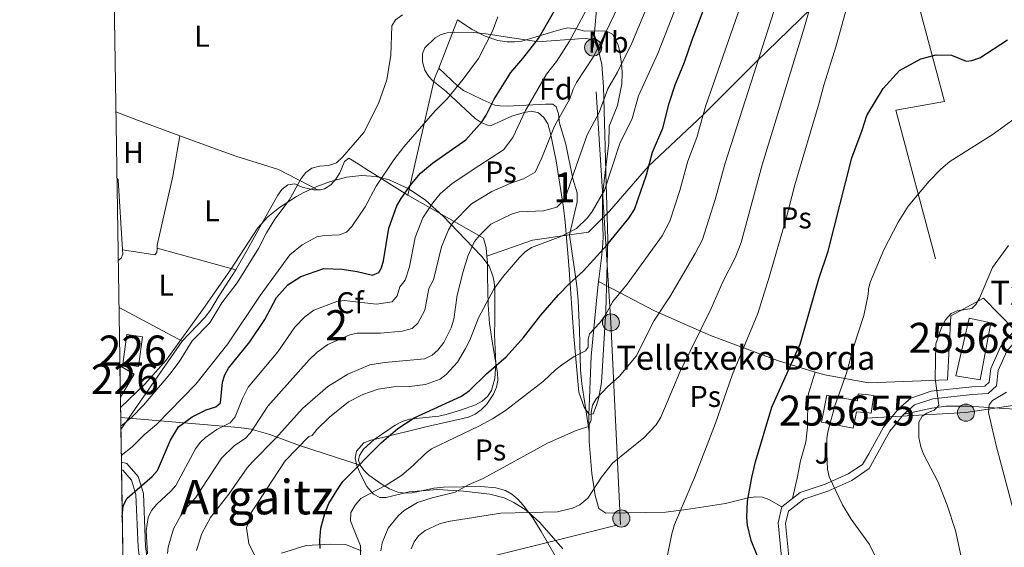
# Model space of a CAD drawing. Extents: x 606577 to 613415, y 789627 to 794364.
# Drawn here: x 606577 to 606906, y 792066 to 792242 of the extents above; entities that cross this region are included whole.
import ezdxf
from ezdxf.enums import TextEntityAlignment as Align

# ---------------------------------------------------------------- set-up
doc = ezdxf.new("R2010")
doc.units = 0
doc.header["$MEASUREMENT"] = 0
for name, pattern in [('DGN Style 2', [85.52197, 51.313182, -34.208788]), ('DGN Style 3', [119.730758, 85.52197, -34.208788]), ('DGN Style 7', [171.04394, 76.969773, -34.208788, 25.656591, -34.208788])]:
    doc.linetypes.add(name, pattern=pattern)
for name, color, linetype in [('Nivel 15', 7, 'Continuous'), ('Nivel 20', 7, 'Continuous'), ('Nivel 21', 7, 'Continuous'), ('Nivel 26', 7, 'Continuous'), ('Nivel 32', 7, 'Continuous'), ('Nivel 35', 7, 'Continuous'), ('Nivel 36', 7, 'Continuous'), ('Nivel 37', 7, 'Continuous'), ('Nivel 4', 7, 'Continuous'), ('Nivel 44', 7, 'Continuous'), ('Nivel 45', 7, 'Continuous'), ('Nivel 48', 7, 'Continuous'), ('Nivel 49', 7, 'Continuous'), ('Nivel 5', 7, 'Continuous'), ('Nivel 52', 7, 'Continuous'), ('Nivel 57', 7, 'Continuous'), ('Nivel 61', 7, 'Continuous')]:
    doc.layers.add(name, color=color, linetype=linetype)
doc.styles.add('Style-arial', font='arial.shx', dxfattribs={"bigfont": 'arialbig.shx'})
doc.styles.add('Style-arialn', font='arialn.shx', dxfattribs={"bigfont": 'arialnbig.shx'})
doc.styles.add('Style-times', font='times.shx', dxfattribs={"bigfont": 'timesbig.shx'})

# ---------------------------------------------------------------- blocks, each defined once
blk = doc.blocks.new('5PELE')
at = {"layer": 'Nivel 32', "linetype": 'Continuous', "lineweight": 0}
h = blk.add_hatch(color=9, dxfattribs=at)
edge = h.paths.add_edge_path()
edge.add_arc((-0.0001999898813664913, 1.001171767711639e-08), 2.85, 0, 360)
at = {"layer": 'Nivel 32', "color": 8, "linetype": 'Continuous', "lineweight": 0}
blk.add_circle((-0.0001999898813664913, 1.001171767711639e-08, 9.206857902910315e-05), 2.85, dxfattribs=at)

msp = doc.modelspace()

# ---------------------------------------------------------------- linework, layer by layer
at = {"layer": 'Nivel 15', "color": 1, "linetype": 'Continuous', "lineweight": 0, "extrusion": (-0.03334586014494191, 0.02423295516716801, 0.9991500475379362), "elevation": -990.780790527886, "flags": 128}
msp.add_lwpolyline([(-997413.2541052473, 25021.4971472394), (-997404.4802508354, 25026.20347008819), (-997407.0012788484, 25030.90979293699), (-997415.7751332605, 25026.20347008819), (-997413.2541052473, 25021.4971472394)], dxfattribs=at)
at = {"layer": 'Nivel 15', "color": 1, "linetype": 'Continuous', "lineweight": 0, "extrusion": (0.007669750342377302, 0.01279286890505517, 0.999888752529432), "elevation": 14827.40138275106, "flags": 128}
msp.add_lwpolyline([(606592.8631802329, 791991.1032896515), (606597.4480655422, 791998.7509154729), (606593.1631915972, 792001.3201257167), (606592.7151050617, 792000.5730645035)], dxfattribs=at)
at = {"layer": 'Nivel 15', "color": 33, "linetype": 'Continuous', "lineweight": 0}
for points in [[(606889.6440000001, 792123.051, 117.526), (606894.1540000001, 792142.3019999999, 117.72), (606901.3470000001, 792140.8049999999, 117.914), (606897.807, 792121.7550000001, 117.72), (606889.6440000001, 792123.051, 117.526)], [(606860.6000000001, 792110.7069999999, 108.743), (606856.5120000001, 792111.108, 109.062), (606855.4510000001, 792105.642, 111.004), (606844.9140000001, 792107.689, 111.004), (606846.663, 792116.6910000001, 111.393), (606856.882, 792114.7050000001, 108.829), (606857.1170000001, 792117.092, 108.674), (606860.5630000001, 792116.753, 108.404), (606862.311, 792116.5719999999, 108.598), (606861.402, 792110.618, 108.598), (606860.6000000001, 792110.7069999999, 108.743)]]:
    msp.add_polyline3d(points, dxfattribs=at)
at = {"layer": 'Nivel 20', "color": 7, "linetype": 'DGN Style 2', "lineweight": 0, "extrusion": (0.02379288891960411, 0.06164729868622826, 0.9978143660027903), "elevation": 63317.68476706258, "flags": 128}
msp.add_lwpolyline([(-280770.2619706414, -955450.7657460445), (-280770.2619706414, -955468.0782441888)], dxfattribs=at)
at = {"layer": 'Nivel 20', "color": 7, "linetype": 'DGN Style 2', "lineweight": 0, "extrusion": (-0.5345637527081123, 0.2635670742518254, 0.8029782012364677), "elevation": -115489.3658673776, "flags": 128}
msp.add_lwpolyline([(-978812.4931904627, 155679.2620002499), (-978851.2310696612, 155667.854442834), (-978854.9900546717, 155667.4333078273)], dxfattribs=at)
at = {"layer": 'Nivel 20', "color": 7, "linetype": 'DGN Style 2', "lineweight": 0, "extrusion": (-0.3977335200929238, 0.2263675159292083, 0.8891376691640791), "elevation": -61938.01934998907, "flags": 128}
msp.add_lwpolyline([(-988586.6228668126, 120481.4063201448), (-988586.6228668126, 120448.719042222)], dxfattribs=at)
at = {"layer": 'Nivel 20', "color": 7, "linetype": 'DGN Style 2', "lineweight": 0, "extrusion": (-0.1073640468958269, -0.112984944708593, 0.9877790054983691), "elevation": -154577.6608641533, "flags": 128}
msp.add_lwpolyline([(-105836.298718321, 980100.3096313057), (-105832.4002911326, 980105.3461718308), (-105832.1702571654, 980112.0893617566)], dxfattribs=at)
at = {"layer": 'Nivel 20', "color": 7, "linetype": 'DGN Style 2', "lineweight": 0, "extrusion": (-0.1402230086430605, 0.1149842361268293, 0.9834206288711955), "elevation": 6074.866679598534, "flags": 128}
msp.add_lwpolyline([(-997271.1261791089, -32571.30113099376), (-997284.8740635631, -32562.73155025509), (-997294.0950216032, -32554.20608576189)], dxfattribs=at)
at = {"layer": 'Nivel 20', "color": 7, "linetype": 'DGN Style 2', "lineweight": 0, "extrusion": (-0.1352767901933806, 0.1839549116392086, 0.9735814195632471), "elevation": 63727.56053771818, "flags": 128}
msp.add_lwpolyline([(-958213.5132004088, -271236.8437966738), (-958225.7335306564, -271235.1445772541), (-958227.874995945, -271219.8428436131)], dxfattribs=at)
at = {"layer": 'Nivel 20', "color": 7, "linetype": 'DGN Style 2', "lineweight": 0, "extrusion": (-0.01494706251710014, 0.008011159611940018, 0.9998561929816618), "elevation": -2682.303458761166, "flags": 128}
msp.add_lwpolyline([(606543.3640968231, 792192.781711875), (606564.4137993029, 792181.5013498897)], dxfattribs=at)
at = {"layer": 'Nivel 20', "color": 7, "linetype": 'DGN Style 2', "lineweight": 0, "extrusion": (0.002943177882412411, 0.004245006931057634, 0.9999866587210591), "elevation": 5187.187024891614, "flags": 128}
msp.add_lwpolyline([(606628.8593210194, 792119.7094190689), (606608.4528649098, 792090.2771538817)], dxfattribs=at)
at = {"layer": 'Nivel 20', "color": 7, "linetype": 'DGN Style 2', "lineweight": 0}
for points in [[(606771.8570000001, 792175.686, 72.635), (606774.132, 792177.9199999999, 73.138), (606787.1640000001, 792192.9439999999, 77.024), (606805.3630000001, 792210.0970000001, 80.132), (606823.051, 792227.733, 84.794), (606855.0279999999, 792258.81, 93.73100000000001)], [(606874.895, 792255.757, 96.429), (606885.9180000001, 792214.507, 102.335), (606869.635, 792211.6640000001, 101.17), (606888.023, 792143.0930000001, 109.71)], [(606770.5149999999, 792154.567, 78.96600000000001), (606789.1969999999, 792144.74, 83.629), (606807.824, 792136.531, 91.4), (606830.186, 792128.173, 98.393), (606842.7339999999, 792124.358, 103.022)], [(606842.7339999999, 792124.358, 103.022), (606845.986, 792123.3700000001, 104.222), (606860.538, 792120.8049999999, 107.379), (606886.929, 792121.7860000001, 110.873), (606888.023, 792143.0930000001, 110.097)]]:
    msp.add_polyline3d(points, dxfattribs=at)
at = {"layer": 'Nivel 21', "color": 7, "linetype": 'Continuous', "lineweight": 0, "extrusion": (-0.03915900414360209, -0.03058885172160163, 0.9987646842699412), "elevation": -47888.61751759141, "flags": 128}
msp.add_lwpolyline([(-250648.75948554, 964637.314323952), (-250648.75948554, 964632.7862584712)], dxfattribs=at)
at = {"layer": 'Nivel 21', "color": 7, "linetype": 'DGN Style 3', "lineweight": 0}
for points in [[(606934.0530000001, 792153.889, 115.981), (606932.095, 792152.892, 115.981), (606922.5590000001, 792146.4909999999, 115.204), (606912.4639999999, 792137.9780000001, 113.845), (606906.685, 792131.3500000001, 112.875), (606903.788, 792124.881, 112.293), (606903.213, 792119.7550000001, 112.293), (606900.416, 792117.173, 111.904), (606895.149, 792116.922, 110.934), (606881.943, 792115.4780000001, 109.575), (606875.915, 792113.4170000001, 108.993), (606872.324, 792110.3160000001, 108.799)], [(606833.8430000001, 792056.3770000001, 100.125), (606833.9010000001, 792063.8870000001, 101.679), (606832.898, 792073.919, 102.068), (606833.8670000001, 792078.0430000001, 103.234), (606838.9539999999, 792082.017, 103.622), (606846.94, 792084.672, 104.788), (606854.9569999999, 792088.182, 105.953), (606860.713, 792092.264, 107.17), (606867.6599999999, 792104.632, 108.022), (606872.324, 792110.3160000001, 108.799)], [(606611.406, 792091.763, 45.196), (606611.784, 792091.666, 45.341), (606614.6980000001, 792088.2679999999, 47.672), (606616.202, 792083.4909999999, 50.003), (606616.9180000001, 792065.9610000001, 54.666), (606617.882, 792058.372, 55.832)]]:
    msp.add_polyline3d(points, dxfattribs=at)
at = {"layer": 'Nivel 21', "color": 7, "linetype": 'Continuous', "lineweight": 0}
for points in [[(606909.399, 792138.267, 113.638), (606904.5560000001, 792132.713, 112.875), (606901.3470000001, 792125.548, 112.293), (606900.8319999999, 792120.96, 112.293), (606899.389, 792119.6259999999, 111.904), (606894.9539999999, 792119.415, 110.934), (606881.396, 792117.933, 109.575), (606874.648, 792115.6259999999, 108.993), (606870.527, 792112.067, 108.799), (606865.575, 792106.031, 108.022), (606860.6810000001, 792097.128, 107.495), (606858.565, 792093.541, 107.119), (606853.7620000001, 792090.3870000001, 105.953), (606846.0430000001, 792087.0090000001, 104.788), (606837.7550000001, 792084.254, 103.622), (606835.1980000001, 792082.256, 103.459)], [(606620.337, 792058.8829999999, 55.832), (606619.4110000001, 792066.1699999999, 54.666), (606618.6869999999, 792083.9240000001, 50.003), (606616.929, 792089.507, 47.672), (606613.169, 792093.8910000001, 45.341), (606611.3659999999, 792094.355, 44.814)], [(606831.6340000001, 792079.4720000001, 103.234), (606830.369, 792074.084, 102.068), (606831.3999999999, 792063.7720000001, 101.679), (606831.3459999999, 792056.852, 100.125), (606829.23, 792051.3640000001, 99.73700000000001), (606824.53, 792047.814, 98.96000000000001), (606816.6910000001, 792044.7239999999, 97.406), (606795.1680000001, 792041.202, 95.074), (606784.8049999999, 792041.888, 94.686), (606777.2350000001, 792045.0660000001, 93.909)], [(606691.4480000001, 792064.7860000001, 80.69800000000001), (606686.088, 792066.8759999999, 79.144), (606681.088, 792067.006, 75.647), (606672.935, 792066.534, 73.316), (606664.773, 792064.0009999999, 71.373)]]:
    msp.add_polyline3d(points, dxfattribs=at)
at = {"layer": 'Nivel 32', "color": 6, "linetype": 'DGN Style 7', "lineweight": 0, "extrusion": (-0.1875463301410066, 0.5495864155330742, 0.8141137180469002), "elevation": 321605.1577683848, "flags": 128}
msp.add_lwpolyline([(-830235.9511353537, -450665.8726461383), (-830193.0390463907, -450675.4627054631), (-830157.4823547318, -450687.7425964748)], dxfattribs=at)
at = {"layer": 'Nivel 32', "color": 6, "linetype": 'DGN Style 7', "lineweight": 0}
msp.add_polyline3d([(606649.7350000001, 792038.5549999999, 71.433), (606701.8859999999, 792054.7679999999, 85.846), (606777.787, 792073.571, 92.303), (606774.625, 792140.888, 80.905), (606768.6950000001, 792232.5009999999, 58.709), (606777.1300000001, 792330.2139999999, 45.223)], dxfattribs=at)
at = {"layer": 'Nivel 35', "color": 92, "linetype": 'DGN Style 3', "lineweight": 0}
for points in [[(606733.425, 792206.649, 59.246), (606731.3060000001, 792207.5320000001, 58.617), (606729.304, 792208.842, 57.994), (606719.676, 792217.898, 54.693), (606718.02, 792219.1300000001, 53.485), (606715.186, 792221.416, 49.504), (606713.733, 792222.936, 47.863), (606712.574, 792224.9880000001, 47.207), (606711.818, 792227.753, 46.983), (606711.8030000001, 792230.554, 47.25), (606712.564, 792232.3800000001, 47.863), (606715.976, 792235.6869999999, 49.955), (606717.9639999999, 792236.8260000001, 51.074), (606720.0519999999, 792237.44, 52.236), (606722.4709999999, 792237.628, 53.679), (606728.7919999999, 792237.4979999999, 57.707), (606731.9990000001, 792237.1780000001, 59.246), (606734.416, 792236.848, 60.04), (606739.2990000001, 792236.0109999999, 60.917), (606749.186, 792234.5800000001, 61.523), (606751.666, 792234.531, 61.583), (606759.1780000001, 792235.115, 61.299), (606761.396, 792235.212, 61.523), (606763.818, 792235.368, 62.535), (606766.037, 792235.5160000001, 64.34100000000001), (606767.9199999999, 792235.263, 66.353), (606769.335, 792234.217, 67.984), (606770.503, 792231.503, 69.211), (606771.5660000001, 792226.8900000001, 70.792), (606772.2010000001, 792219.435, 72.62), (606772.8489999999, 792195.4750000001, 75.183), (606772.979, 792190.631, 76.328), (606773.3670000001, 792176.263, 80.803), (606773.5530000001, 792168.2620000001, 82.357), (606772.9809999999, 792144.737, 84.289), (606771.479, 792120.854, 88.842), (606770.547, 792115.8260000001, 89.325), (606769.81, 792113.3700000001, 89.308), (606768.7010000001, 792110.388, 88.842), (606767.408, 792110.2050000001, 88.226), (606765.7080000001, 792112.6340000001, 87.571), (606763.9240000001, 792117.5959999999, 86.566), (606762.2050000001, 792136.196, 82.012), (606760.54, 792159.9739999999, 76.878), (606759.3530000001, 792174.3289999999, 72.906), (606758.7790000001, 792179.2039999999, 72.165), (606757.2450000001, 792189.067, 71.365), (606756.341, 792194.6869999999, 69.84400000000001), (606754.469, 792203.845, 66.393), (606753.5320000001, 792207.084, 65.28), (606752.298, 792209.219, 64.497), (606750.433, 792210.771, 63.8), (606748.0930000001, 792211.284, 63.172), (606745.645, 792210.879, 62.559), (606741.5989999999, 792209.618, 61.523), (606734.7390000001, 792206.558, 59.623), (606733.425, 792206.649, 59.246)], [(606611.0800000001, 792112.5220000001, 44.079), (606619.1799999999, 792120.325, 44.07), (606626.321, 792128.341, 44.07), (606639.2609999999, 792146.263, 44.07), (606642.1170000001, 792150.3200000001, 43.624), (606647.787, 792158.452, 41.929), (606656.9029999999, 792172.4099999999, 41.793), (606660.1950000001, 792176.1200000001, 41.793), (606664.1100000001, 792179.23, 41.793), (606669.7690000001, 792182.841, 41.793), (606671.9850000001, 792184.105, 41.899), (606676.496, 792186.2250000001, 42.589), (606681.1130000001, 792187.888, 43.545), (606686.3940000001, 792189.2860000001, 44.44), (606691.4029999999, 792189.882, 45.179), (606696.3829999999, 792189.5590000001, 45.982), (606700.6340000001, 792188.3700000001, 46.913), (606707.021, 792185.514, 49.539), (606712.7690000001, 792181.591, 52.742), (606718.6540000001, 792176.2520000001, 56.322), (606728.5590000001, 792165.9780000001, 63.526), (606731.5590000001, 792162.912, 66.513), (606734.031, 792159.6089999999, 69.505), (606735.2749999999, 792156.467, 71.389), (606735.673, 792154.2509999999, 72.03), (606735.9070000001, 792151.875, 72.215), (606735.892, 792141.5630000001, 71.154), (606735.797, 792136.9180000001, 71.389), (606736.267, 792127.0490000001, 73.834), (606735.9480000001, 792122.2220000001, 75.08200000000001), (606734.767, 792118.2450000001, 75.94200000000001), (606733.456, 792116.206, 76.381), (606731.652, 792114.6240000001, 76.833), (606729.4750000001, 792113.4010000001, 77.266), (606724.4820000001, 792111.632, 77.95700000000001), (606719.6980000001, 792110.2010000001, 78.21900000000001), (606717.284, 792109.5989999999, 78.21900000000001), (606707.4369999999, 792108.628, 78.21900000000001), (606704.9850000001, 792107.8910000001, 78.21900000000001), (606702.6740000001, 792106.69, 78.21900000000001), (606695.6359999999, 792101.8770000001, 78.21900000000001), (606692.0549999999, 792098.6229999999, 78.21900000000001), (606690.717, 792096.5889999999, 78.21900000000001), (606690.459, 792094.9610000001, 78.613), (606691.0009999999, 792093.3019999999, 79.655)], [(606691.0009999999, 792093.3019999999, 79.655), (606670.8060000001, 792099.8500000001, 69.39), (606660.888, 792103.575, 62.391), (606654.6910000001, 792105.284, 58.557), (606650.52, 792105.8740000001, 56.888), (606611.132, 792109.1939999999, 45.052)], [(606691.0009999999, 792093.3019999999, 79.655), (606692.202, 792091.6370000001, 81.135), (606693.919, 792089.993, 82.84100000000001), (606698.334, 792086.875, 86.087), (606700.7479999999, 792085.452, 87.206), (606703.5079999999, 792084.2860000001, 88.069), (606705.9110000001, 792083.9650000001, 88.791), (606708.318, 792084.1159999999, 89.48100000000001), (606715.584, 792085.6810000001, 91.272), (606718.815, 792086.03, 91.879), (606731.2620000001, 792086.212, 93.645), (606736.1950000001, 792085.7660000001, 94.09100000000001), (606739.493, 792084.8570000001, 94.23700000000001), (606741.6300000001, 792083.604, 94.223), (606743.5900000001, 792081.9569999999, 94.158), (606745.3870000001, 792080.033, 94.09100000000001), (606748.541, 792075.817, 94.135), (606751.415, 792071.264, 94.626), (606758.6710000001, 792058.666, 96.432)]]:
    msp.add_polyline3d(points, dxfattribs=at)
at = {"layer": 'Nivel 36', "color": 92, "linetype": 'Continuous', "lineweight": 0, "extrusion": (-0.2041642493926771, -0.545176719307103, 0.8130801338093736), "elevation": -555712.4040039133, "flags": 128}
msp.add_lwpolyline([(290270.4385618246, 776217.4515875822), (290255.4458838745, 776217.2952709601), (290247.7070477293, 776217.4120789855)], dxfattribs=at)
at = {"layer": 'Nivel 36', "color": 92, "linetype": 'Continuous', "lineweight": 0, "extrusion": (0.01086517137873148, 0.008462932676334486, 0.9999051589132976), "elevation": 13333.13642735202, "flags": 128}
msp.add_lwpolyline([(606573.6569868848, 792104.4768202214), (606574.0409642165, 792103.9838025658), (606575.463902564, 792080.6499669519)], dxfattribs=at)
at = {"layer": 'Nivel 36', "color": 92, "linetype": 'Continuous', "lineweight": 0, "extrusion": (-0.4625988346567524, 0.09358494907715036, 0.8816145277163041), "elevation": -206480.5327644056, "flags": 128}
msp.add_lwpolyline([(-896746.1951968949, 385833.706954862), (-896743.2117489846, 385835.3532454092), (-896740.566189701, 385836.2855077523)], dxfattribs=at)
at = {"layer": 'Nivel 36', "color": 92, "linetype": 'Continuous', "lineweight": 0, "extrusion": (-0.01093150831895142, 0.007460462209307616, 0.999912417979443), "elevation": -683.1071993742753, "flags": 128}
msp.add_lwpolyline([(606575.8576540097, 792192.2647091611), (606575.9487797539, 792190.7896681111), (606575.412811782, 792189.4146626627), (606574.4808674727, 792188.638608248)], dxfattribs=at)
at = {"layer": 'Nivel 36', "color": 92, "linetype": 'Continuous', "lineweight": 0, "extrusion": (-0.02750893740679237, 0.007519381809530511, 0.9995932759177363), "elevation": -10693.58778704857, "flags": 128}
msp.add_lwpolyline([(-924081.7041644373, 376133.9903109528), (-924081.7041644373, 376161.2361534063)], dxfattribs=at)
at = {"layer": 'Nivel 36', "color": 92, "linetype": 'Continuous', "lineweight": 0}
for points in [[(606771.8570000001, 792175.686, 70.801), (606771.7860000001, 792183.148, 70.316), (606772.7779999999, 792191.872, 70.381), (606773.9269999999, 792200.6159999999, 70.023), (606774.023, 792206.3400000001, 68.081), (606776.827, 792213.131, 67.69200000000001), (606778.226, 792220.381, 66.174), (606778.3840000001, 792223.885, 64.715), (606778.2309999999, 792226.1259999999, 63.51), (606777.5959999999, 792231.095, 61.472), (606777.1000000001, 792233.372, 60.738), (606775.196, 792236.9680000001, 59.533), (606773.155, 792238.004, 60), (606770.5959999999, 792238.0789999999, 57.816), (606765.9650000001, 792237.966, 54.482), (606762.9739999999, 792238.709, 55), (606760.2150000001, 792239.0560000001, 50.596), (606757.967, 792238.5150000001, 49.623), (606755.604, 792237.862, 49.048), (606744.909, 792234.6680000001, 47.877), (606742.4639999999, 792234.348, 47.464), (606740.0009999999, 792234.443, 46.929), (606736.854, 792234.838, 45.865), (606732.6840000001, 792236.3219999999, 44.54), (606728.381, 792238.5390000001, 43.312), (606723.408, 792241.77, 41.271)], [(606717.1880000001, 792225.6540000001, 43.213), (606723.568, 792219.6059999999, 45.932), (606725.412, 792218.173, 46.78), (606731.8970000001, 792215.102, 50.206), (606735.8859999999, 792213.3289999999, 52.837), (606737.6740000001, 792213.017, 53.703), (606740.0160000001, 792212.9839999999, 54.419), (606752.831, 792213.6710000001, 57.977), (606755.2490000001, 792213.5959999999, 58.979), (606756.337, 792212.7690000001, 59.531), (606757.101, 792210.4199999999, 60.275), (606757.477, 792207.327, 61.085), (606759.628, 792200.3049999999, 62.608), (606761.952, 792188.79, 65.358), (606763.334, 792184.0349999999, 66.682), (606763.4010000001, 792181.1170000001, 67.302), (606760.8489999999, 792170.095, 68.856)], [(606623.2579999999, 792165.6070000001, 37.671), (606623.335, 792166.6699999999, 37.589), (606628.4890000001, 792189.645, 37.589), (606630.831, 792203.111, 37.589)], [(606676.8330000001, 792185.071, 40.697), (606663.7409999999, 792191.8090000001, 39.294), (606649.4739999999, 792196.3470000001, 38.032), (606643.962, 792198.3219999999, 37.741), (606630.831, 792203.111, 37.656)], [(606706.9140000001, 792183.338, 50.704), (606692.318, 792192.3829999999, 42.012), (606690.2990000001, 792193.7930000001, 41.071), (606687.183, 792195.622, 40.407), (606685.7209999999, 792194.463, 40.407), (606684.2050000001, 792190.692, 40.407), (606682.8729999999, 792188.6140000001, 40.505), (606681.2, 792186.756, 40.601), (606679.0419999999, 792185.3910000001, 40.601), (606677.764, 792185.047, 40.601), (606676.8330000001, 792185.071, 40.601)], [(606676.8330000001, 792185.071, 40.601), (606675.399, 792185.108, 40.601), (606671.6440000001, 792186.003, 40.407), (606669.2520000001, 792187.0590000001, 39.63), (606666.8970000001, 792186.747, 39.242), (606664.902, 792185.1429999999, 39.139), (606663.507, 792183.298, 39.047), (606658.6399999999, 792174.5930000001, 38.291), (606653.426, 792165.2069999999, 38.224), (606649.5290000001, 792158.426, 38.292)], [(606770.5149999999, 792154.567, 77.151), (606770.601, 792155.3049999999, 76.965), (606771.5220000001, 792162.436, 74.453), (606771.9210000001, 792167.236, 73.142), (606771.9880000001, 792169.683, 72.806), (606771.8570000001, 792175.686, 72.747)], [(606760.8489999999, 792170.095, 70.027), (606763.2779999999, 792153.1159999999, 76.202), (606763.6799999999, 792148.229, 77.10300000000001), (606764.159, 792138.2609999999, 78.381), (606764.463, 792125.142, 81.34100000000001), (606764.9099999999, 792120.452, 82.46000000000001), (606767.3189999999, 792104.584, 86.345)], [(606611.6880000001, 792165.122, 38.172), (606622.554, 792163.422, 37.783), (606623.155, 792164.185, 37.783), (606623.2579999999, 792165.6070000001, 37.671)], [(606733.2849999999, 792162.994, 66.973), (606733.5050000001, 792160.842, 67.31700000000001), (606733.5050000001, 792156.311, 68.087), (606733.6570000001, 792146.7039999999, 70.873), (606734.122, 792140.4909999999, 72.625), (606735.385, 792132.48, 74.69200000000001), (606736.8530000001, 792124.0619999999, 76.246), (606736.9510000001, 792121.658, 76.782), (606736.503, 792119.2849999999, 77.373), (606735.5149999999, 792116.94, 77.94200000000001), (606733.216, 792113.629, 78.59), (606731.398, 792111.7990000001, 78.85300000000001), (606729.3729999999, 792110.355, 78.984), (606727.1359999999, 792109.345, 78.991), (606712.46, 792105.9979999999, 77.8), (606698.0590000001, 792102.396, 75.578), (606694.5109999999, 792101.631, 75.39), (606692.1610000001, 792100.7250000001, 75.44800000000001), (606689.7990000001, 792098.0020000001, 75.56700000000001), (606689.344, 792095.649, 75.82000000000001), (606689.8319999999, 792093.203, 76.647), (606690.983, 792090.4990000001, 77.8), (606693.2579999999, 792086.2380000001, 78.693), (606695.395, 792083.652, 79.354), (606697.513, 792082.53, 80.414), (606699.6540000001, 792082.5220000001, 81.297), (606707.3130000001, 792084.4680000001, 82.46300000000001), (606716.746, 792085.217, 84.405), (606725.466, 792084.703, 85.571), (606734.199, 792083.693, 86.737), (606738.987, 792082.4210000001, 87.409), (606742.2339999999, 792080.922, 87.902), (606746.3530000001, 792078.2820000001, 89.093), (606750.871, 792074.1869999999, 90.622), (606758.567, 792065.4380000001, 91.399)], [(606649.5290000001, 792158.426, 38.292), (606643.6429999999, 792149.311, 38.464), (606641.118, 792144.98, 38.87), (606639.223, 792142.476, 39.047), (606631.602, 792134.592, 39.047)], [(606767.3189999999, 792104.584, 86.149), (606767.2309999999, 792110.0549999999, 85.101), (606768.06, 792129.689, 81.389), (606770.038, 792150.4639999999, 78.186), (606770.5149999999, 792154.567, 77.151)], [(606835.1980000001, 792082.256, 103.832), (606836.7579999999, 792089.014, 103.443), (606837.8489999999, 792094.764, 103.443), (606839.6710000001, 792101.0320000001, 103.443), (606840.24, 792106.0020000001, 103.443), (606840.2679999999, 792115.7509999999, 103.207), (606840.483, 792117.2220000001, 103.054), (606842.7339999999, 792124.358, 102.666)], [(606872.324, 792110.3160000001, 109.251), (606881.625, 792112.3289999999, 111.968), (606886.4380000001, 792112.979, 112.997), (606893.9410000001, 792112.969, 113.694), (606912.686, 792111.7930000001, 115.462), (606915.0149999999, 792111.811, 116.626), (606917.4909999999, 792111.075, 116.929), (606918.915, 792109.5120000001, 117.014), (606919.3670000001, 792107.0190000001, 117.014), (606920.2649999999, 792085.453, 117.014), (606921.6869999999, 792075.3330000001, 117.014), (606922.3489999999, 792072.8840000001, 117.014), (606925.4469999999, 792071.1540000001, 117.014)], [(606831.6340000001, 792079.4720000001, 102.665), (606827.341, 792081.844, 101.11), (606825.162, 792082.6130000001, 100.385), (606822.8289999999, 792082.7420000001, 99.71600000000001), (606820.3859999999, 792082.416, 99.095), (606812.8659999999, 792080.584, 97.42), (606799.8200000001, 792078.494, 94.83), (606792.875, 792077.6910000001, 93.72800000000001), (606772.98, 792077.348, 91.458), (606770.631, 792078.8770000001, 90.746), (606769.334, 792083.246, 89.855), (606768.206, 792090.568, 88.83800000000001), (606767.3740000001, 792101.26, 86.787), (606767.3189999999, 792104.584, 86.149)]]:
    msp.add_polyline3d(points, dxfattribs=at)
at = {"layer": 'Nivel 4', "color": 30, "linetype": 'Continuous', "lineweight": 30, "flags": 128}
for points, elevation in [([(606677.6370000001, 792065.5279999999), (606677.5619999999, 792068.3470000001), (606677.909, 792072.335), (606679.189, 792077.2050000001), (606680.585, 792080.541), (606683.24, 792084.8929999999), (606685.2239999999, 792087.9170000001), (606698.1329999999, 792100.842), (606703.5830000001, 792105.567), (606708.9639999999, 792109.1159999999), (606724.797, 792116.3500000001), (606727.4180000001, 792118.223), (606733.078, 792123.7110000001), (606739.709, 792129.385), (606745.4410000001, 792135.8589999999), (606751.2550000001, 792143.298), (606757.1510000001, 792150.0660000001), (606760.6740000001, 792153.747), (606765.4839999999, 792158.101), (606773.2679999999, 792166.656), (606780.6300000001, 792175.656), (606782.4480000001, 792178.4880000001), (606786.531, 792190.1130000001), (606788.4880000001, 792197.6259999999), (606791.993, 792205.6170000001), (606794.108, 792213.9539999999), (606796.081, 792220.0830000001), (606799.2180000001, 792227.645), (606801.683, 792235.067), (606808.824, 792253.916)], 75), ([(606611.655, 792075.952), (606611.936, 792079.7420000001), (606613.28, 792082.3300000001), (606621.6640000001, 792089.4890000001), (606623.3570000001, 792091.591), (606627.7720000001, 792101.6950000001), (606630.429, 792106.0730000001), (606634.902, 792109.477), (606639.639, 792111.788), (606642.828, 792112.76), (606644.46, 792114.139), (606645.0730000001, 792121.02), (606645.8570000001, 792123.408), (606647.115, 792125.6329999999), (606654.1939999999, 792134.408), (606659.146, 792141.842), (606663.0900000001, 792149.159), (606666.848, 792153.466), (606671.152, 792156.1670000001), (606678.8840000001, 792158.851), (606684.94, 792158.6229999999), (606689.9680000001, 792157.889), (606695.075, 792156.69), (606697.256, 792157.55), (606698.1510000001, 792159.0430000001), (606698.818, 792161.452), (606700.584, 792172.3559999999), (606703.274, 792179.727), (606704.6669999999, 792182.1699999999), (606707.6270000001, 792186.5150000001), (606711.0630000001, 792190.638), (606715.1680000001, 792193.97), (606726.2409999999, 792201.7110000001), (606731.6370000001, 792207.8800000001), (606733.02, 792209.9639999999), (606735.713, 792215.2679999999), (606741.2479999999, 792224.142), (606745.301, 792228.8119999999), (606750.463, 792235.56), (606760.1810000001, 792252.425)], 50), ([(606823.5549999999, 792063.004), (606821.439, 792068.1670000001), (606820.163, 792073.354), (606819.9539999999, 792075.8459999999), (606820.1510000001, 792081.2990000001), (606821.5830000001, 792089.1799999999), (606822.899, 792094.392), (606828.327, 792112.7010000001), (606837.7180000001, 792133.652), (606843.9709999999, 792155.4340000001), (606847.041, 792164.6170000001), (606854.986, 792195.7239999999), (606858.385, 792204.9180000001), (606859.9920000001, 792209.852), (606865.409, 792218.8940000001), (606870.8600000001, 792224.895), (606878.041, 792228.723), (606883.075, 792230.054), (606888.169, 792230.006), (606893.074, 792228.006), (606895.031, 792228.229), (606897.6499999999, 792229.0830000001), (606906.9169999999, 792235.03)], 100)]:
    msp.add_lwpolyline(points, dxfattribs=dict(at, elevation=elevation))
at = {"layer": 'Nivel 49', "color": 7, "linetype": 'Continuous', "lineweight": 0, "extrusion": (-0.000199350301510757, 0.01266877855708294, 0.9999197279328621), "elevation": 9955.625501408671, "flags": 128}
msp.add_lwpolyline([(606611.0222012945, 792053.4164105649), (606610.8731773738, 792062.8861705337)], dxfattribs=at)
at = {"layer": 'Nivel 49', "color": 7, "linetype": 'Continuous', "lineweight": 0, "extrusion": (-0.004383661475815436, 0.2805543344521879, 0.9598281351013604), "elevation": 219613.7320631223, "flags": 128}
msp.add_lwpolyline([(-618912.2919500547, -751086.8300521395), (-618912.2919500547, -751090.2977627674)], dxfattribs=at)
at = {"layer": 'Nivel 49', "color": 7, "linetype": 'Continuous', "lineweight": 0, "extrusion": (0.01296378761083554, -0.8171237378454774, 0.5763165252361038), "elevation": -639361.2832933369, "flags": 128}
msp.add_lwpolyline([(619100.150475367, 450932.2368881819), (619100.150475367, 450939.2373948063)], dxfattribs=at)
at = {"layer": 'Nivel 49', "color": 7, "linetype": 'Continuous', "lineweight": 0, "extrusion": (-0.007118133769215682, 0.4524202080963262, 0.8917764784281544), "elevation": 354081.5161430149, "flags": 128}
msp.add_lwpolyline([(-618997.1392136046, -697753.2802952516), (-618997.1392136046, -697765.3980596494)], dxfattribs=at)
at = {"layer": 'Nivel 49', "color": 7, "linetype": 'Continuous', "lineweight": 0, "extrusion": (-0.002249495504702517, 0.1457673087047231, 0.9893163455047916), "elevation": 114141.2280503426, "flags": 128}
msp.add_lwpolyline([(-618761.3697953047, -774269.2737366126), (-618761.3697953047, -774271.8940396484)], dxfattribs=at)
at = {"layer": 'Nivel 49', "color": 7, "linetype": 'Continuous', "lineweight": 0, "extrusion": (-0.002781297830880652, 0.1769229998456576, 0.9842207661434448), "elevation": 138496.566717047, "flags": 128}
msp.add_lwpolyline([(-618986.913618902, -770040.0677209131), (-618986.9136189017, -770104.3193753432)], dxfattribs=at)
at = {"layer": 'Nivel 5', "color": 30, "linetype": 'Continuous', "lineweight": 0, "flags": 128}
for points, elevation in [([(606834.6969999999, 792262.655), (606812.7180000001, 792193.9839999999), (606809.3970000001, 792181.909), (606805.1669999999, 792168.5260000001), (606802.72, 792163.842), (606794.2280000001, 792149.4639999999), (606789.061, 792141.4750000001), (606783.0260000001, 792129.6599999999), (606777.3389999999, 792122.861), (606773.561, 792119.5220000001), (606769.6910000001, 792115.4450000001), (606768.4469999999, 792113.2760000001), (606768.0109999999, 792110.8260000001), (606768.0460000001, 792108.2890000001), (606767.1000000001, 792106.1939999999), (606763.0279999999, 792104.8840000001), (606753.4580000001, 792100.6880000001), (606732.013, 792088.909), (606727.4010000001, 792086.9199999999), (606722.6540000001, 792084.2860000001), (606714.956, 792082.4780000001), (606710.162, 792080.933), (606705.689, 792078.19), (606703.7919999999, 792076.561), (606700.328, 792072.29), (606698.3570000001, 792067.4199999999), (606697.845, 792064.7820000001)], 85), ([(606636.3470000001, 792064.8759999999), (606638.21, 792070.568), (606641.0900000001, 792075.8829999999), (606647.196, 792083.6840000001), (606653.3389999999, 792092.462), (606655.121, 792094.48), (606662.9040000001, 792102.2890000001), (606671.743, 792112.1840000001), (606680.2609999999, 792119.506), (606686.8300000001, 792123.605), (606694.173, 792126.7010000001), (606699.2110000001, 792127.575), (606712.3999999999, 792128.7949999999), (606714.9709999999, 792130.0320000001), (606716.8970000001, 792131.652), (606718.8470000001, 792134.1570000001), (606721.352, 792139.048), (606722.182, 792141.9880000001), (606723.3870000001, 792149.9550000001), (606725.3430000001, 792157.899), (606726.8659999999, 792162.9709999999), (606729.102, 792167.8060000001), (606730.75, 792169.902), (606734.5730000001, 792173.658), (606741.4280000001, 792177.013), (606744.0549999999, 792177.699), (606752.087, 792178.1059999999), (606756.5700000001, 792179.345), (606758.3470000001, 792181.104), (606759.69, 792183.31), (606762.264, 792190.7239999999), (606766.753, 792203.452), (606770.736, 792210.8189999999), (606773.619, 792218.784), (606776.8219999999, 792224.3260000001), (606781.5519999999, 792233.9070000001), (606792.494, 792260.071)], 65), ([(606655.7820000001, 792063.3300000001), (606653.8659999999, 792067.2080000001), (606653.122, 792072.426), (606654.6939999999, 792077.7069999999), (606656.9739999999, 792080.9410000001), (606661.52, 792088.013), (606665.9739999999, 792094.78), (606673.9180000001, 792102.8500000001), (606674.99, 792103.2550000001), (606676.5079999999, 792105.244), (606680.7080000001, 792109.263), (606687.081, 792114.4070000001), (606691.8559999999, 792116.872), (606696.9850000001, 792118.611), (606702.0730000001, 792119.382), (606707.453, 792119.5660000001), (606712.814, 792120.1810000001), (606717.6969999999, 792121.935), (606719.692, 792123.4909999999), (606723.452, 792127.6980000001), (606726.1699999999, 792132.2110000001), (606727.5360000001, 792134.929), (606730.4539999999, 792142.46), (606735.6259999999, 792151.962), (606738.7180000001, 792156.1840000001), (606744.104, 792162.527), (606746.061, 792164.4469999999), (606748.145, 792165.9040000001), (606757.9280000001, 792169.4839999999), (606763.1810000001, 792172.1640000001), (606766.844, 792175.699), (606768.423, 792177.811), (606772.473, 792184.9639999999), (606777.6200000001, 792200.5390000001), (606781.6680000001, 792208.872), (606783.8630000001, 792216.369), (606790.263, 792230.456), (606800.6270000001, 792256.923)], 70), ([(606691.1370000001, 792063.467), (606691.057, 792066.487), (606689.004, 792071.6699999999), (606687.814, 792074.7609999999), (606687.8389999999, 792077.5830000001), (606689.2849999999, 792080.0390000001), (606691.2420000001, 792082.2069999999), (606694.121, 792083.7949999999), (606699.686, 792086.663), (606704.767, 792089.828), (606708.815, 792093.2749999999), (606712.7949999999, 792097.2309999999), (606714.8130000001, 792098.7110000001), (606730.533, 792106.297), (606735.139, 792108.7690000001), (606739.4439999999, 792111.554), (606752.138, 792121.308), (606756.1059999999, 792125.1400000001), (606758.1059999999, 792126.6429999999), (606762.399, 792129.487), (606766.1910000001, 792131.432), (606767.06, 792132.658), (606766.99, 792135.2930000001), (606767.476, 792137.0760000001), (606770.9169999999, 792140.774), (606772.6640000001, 792143.162), (606775.253, 792147.868), (606780.074, 792153.6599999999), (606791.675, 792169.7490000001), (606794.274, 792174.6710000001), (606797.632, 792184.9010000001), (606800.2380000001, 792194.6100000001), (606803.314, 792202.5430000001), (606806.1699999999, 792212.8870000001), (606819.534, 792251.202)], 80), ([(606842.381, 792250.889), (606839.233, 792239.395), (606825.0349999999, 792193.409), (606818.1059999999, 792167.567), (606816.047, 792162.3859999999), (606811.9850000001, 792154.4639999999), (606808.0160000001, 792145.544), (606797.628, 792124.2920000001), (606791.2209999999, 792109.3049999999), (606789.686, 792106.7930000001), (606785.615, 792102.433), (606775.2039999999, 792093.987), (606771.456, 792089.2790000001), (606766.967, 792082.348), (606764.298, 792080.095), (606761.854, 792078.94), (606756.807, 792077.737), (606737.9299999999, 792077.3489999999), (606720.341, 792074.496), (606717.4750000001, 792073.764), (606712.6340000001, 792071.55), (606710.4950000001, 792069.7779999999), (606708.973, 792067.7420000001), (606708.0560000001, 792065.4180000001)], 90), ([(606854.6869999999, 792250.825), (606849.7930000001, 792233.0390000001), (606845.629, 792219.9340000001), (606844.1170000001, 792214.0179999999), (606835.9639999999, 792186.756), (606833.125, 792175.5290000001), (606827.4380000001, 792155.946), (606823.5830000001, 792143.821), (606815.1130000001, 792123.3360000001), (606809.5549999999, 792107.2849999999), (606802.5700000001, 792089.442), (606795.783, 792073.5020000001), (606794.9310000001, 792070.408), (606793.219, 792061.632)], 95), ([(606620.084, 792063.7860000001), (606619.581, 792071.385), (606620.3300000001, 792075.906), (606621.408, 792078.158), (606623.1499999999, 792080.3459999999), (606627.858, 792084.676), (606629.4720000001, 792086.588), (606636.0860000001, 792098.743), (606637.587, 792100.8530000001), (606639.402, 792102.577), (606643.139, 792105.2080000001), (606647.6300000001, 792107.399), (606649.3260000001, 792109.459), (606651.7420000001, 792115.588), (606653.658, 792119.2849999999), (606663.4839999999, 792131.139), (606669.2520000001, 792139.335), (606672.5050000001, 792142.7220000001), (606675.574, 792144.9439999999), (606683.212, 792147.81), (606685.6840000001, 792148.172), (606696.453, 792146.9850000001), (606701.7069999999, 792147.804), (606703.2949999999, 792149.7339999999), (606704.263, 792152.797), (606705.966, 792155.0179999999), (606707.46, 792159.4580000001), (606709.344, 792169.227), (606711.8829999999, 792175.753), (606715.199, 792180.7949999999), (606717.625, 792183.726), (606721.6359999999, 792187.199), (606730.554, 792193.112), (606738.8300000001, 792198.3659999999), (606741.9280000001, 792202.5260000001), (606746.139, 792211.513), (606753.1300000001, 792223.6140000001), (606756.521, 792227.869), (606760.815, 792234.6400000001), (606768.658, 792249.4199999999)], 55), ([(606777.135, 792246.416), (606772.8470000001, 792237.3530000001), (606768.656, 792229.2720000001), (606763.1810000001, 792220.8929999999), (606762.037, 792218.6699999999), (606760.9469999999, 792215.3659999999), (606755.845, 792206.283), (606751.5320000001, 792195.72), (606749.3559999999, 792190.9539999999), (606745.5160000001, 792188.743), (606741.2339999999, 792187.2590000001), (606734.868, 792184.513), (606728.104, 792180.4280000001), (606721.7749999999, 792173.922), (606720.4920000001, 792171.7790000001), (606718.105, 792166.0989999999), (606715.4809999999, 792155.0430000001), (606713.949, 792152.2), (606712.5930000001, 792144.9280000001), (606710.186, 792140.605), (606708.3389999999, 792138.9180000001), (606704.9650000001, 792137.939), (606697.7960000001, 792137.2760000001), (606689.99, 792137.29), (606687.54, 792136.7690000001), (606680.169, 792133.558), (606676.6359999999, 792130.986), (606674.013, 792128.4180000001), (606660.202, 792112.9369999999), (606654.372, 792104.0900000001), (606652.682, 792102.237), (606649.1300000001, 792099.844), (606644.746, 792095.6329999999), (606636.1140000001, 792082.4240000001), (606632.5260000001, 792078.56), (606631.158, 792076.594), (606628.7250000001, 792072.0700000001), (606626.9709999999, 792065.9750000001), (606626.7679999999, 792063.9210000001)], 60), ([(606705.1159999999, 792243.351), (606702.7609999999, 792241.6799999999), (606701.513, 792239.676), (606701.22, 792229.9340000001), (606699.9280000001, 792221.6880000001), (606697.094, 792213.8500000001), (606692.1769999999, 792204.1699999999), (606685.1300000001, 792195.9909999999), (606683.071, 792194.094), (606680.456, 792193.1610000001), (606677.452, 792192.96), (606674.8330000001, 792192.2550000001), (606672.869, 792190.801), (606671.2890000001, 792188.862), (606667.3030000001, 792181.6710000001), (606662.578, 792175.247), (606659.7139999999, 792170.6950000001), (606657.1159999999, 792165.54), (606649.976, 792154.098), (606644.872, 792147.4010000001), (606640.804, 792140.719), (606634.933, 792134.7990000001), (606630.646, 792127.807), (606627.52, 792123.655), (606618.6799999999, 792113.2650000001), (606614.845, 792109.2949999999), (606611.1780000001, 792106.308)], 40), ([(606611.331, 792096.567), (606614.977, 792099.4110000001), (606618.9950000001, 792103.405), (606623.0260000001, 792106.837), (606636.1880000001, 792120.31), (606646.8940000001, 792133.7949999999), (606657.6030000001, 792149.828), (606667.577, 792163.4650000001), (606671.6070000001, 792166.7949999999), (606676.5460000001, 792169.3640000001), (606679.071, 792169.8319999999), (606684.1410000001, 792170.0349999999), (606686.419, 792170.997), (606688.2380000001, 792172.882), (606692.6100000001, 792179.452), (606696.3019999999, 792186.334), (606702.236, 792195.091), (606705.548, 792199.3700000001), (606715.99, 792211.4170000001), (606720.0560000001, 792215.432), (606725.3829999999, 792221.9850000001), (606730.409, 792228.814), (606735.115, 792237.9029999999), (606736.889, 792242.7239999999)], 45), ([(606920.233, 792216.7050000001), (606901.804, 792203.443), (606887.692, 792194.548), (606884.672, 792192.0109999999), (606880.7660000001, 792187.9950000001), (606873.7180000001, 792179.6000000001), (606870.469, 792174.341), (606865.6610000001, 792165.115), (606861.247, 792154.5549999999), (606860.592, 792152.1540000001), (606860.5149999999, 792151.318), (606860.362, 792149.652), (606859.031, 792143.1670000001), (606855.494, 792132.625), (606853.186, 792123.993), (606849.409, 792113.396), (606847.1340000001, 792104.8999999999), (606846.6840000001, 792102.2660000001), (606846.639, 792097.0590000001), (606846.9070000001, 792092.0279999999), (606847.4439999999, 792089.4380000001), (606851.8360000001, 792080.131), (606854.7209999999, 792075.3589999999), (606860.868, 792066.8940000001), (606864.189, 792060.1229999999)], 105), ([(606891.467, 792062.824), (606889.5689999999, 792071.531), (606886.727, 792079.993), (606883.7490000001, 792087.6400000001), (606878.889, 792097.007), (606877.942, 792099.436), (606877.298, 792102.513), (606877.342, 792107.598), (606878.4099999999, 792109.6910000001), (606879.986, 792110.703), (606882.3970000001, 792111.639), (606883.969, 792113.152), (606882.824, 792122.2180000001), (606883.0249999999, 792133.7250000001), (606884.8659999999, 792139.1529999999), (606886.2479999999, 792141.764), (606888.1499999999, 792143.8630000001), (606890.06, 792144.712), (606894.99, 792145.5530000001), (606896.2960000001, 792146.844), (606897.5290000001, 792149.0179999999), (606901.925, 792159.199), (606907.2520000001, 792166.5190000001)], 110), ([(606906.6200000001, 792117.6070000001), (606901.889, 792114.9029999999), (606900.753, 792113.3829999999), (606900.5860000001, 792110.8910000001), (606903.0900000001, 792099.898), (606909.254, 792076.8900000001)], 115)]:
    msp.add_lwpolyline(points, dxfattribs=dict(at, elevation=elevation))
at = {"layer": 'Nivel 52', "color": 1, "linetype": 'Continuous', "lineweight": 13}
msp.add_polyline3d([(606860.6000000001, 792110.7069999999, 108.743), (606861.402, 792110.618, 108.598), (606862.311, 792116.5719999999, 108.598), (606860.5630000001, 792116.753, 108.404), (606857.1170000001, 792117.092, 108.674), (606856.882, 792114.7050000001, 108.829), (606846.663, 792116.6910000001, 111.393), (606844.9140000001, 792107.689, 111.004), (606855.4510000001, 792105.642, 111.004), (606856.5120000001, 792111.108, 109.062)], close=True, dxfattribs=at)
msp.add_3dface([(606889.6440000001, 792123.051, 117.526), (606897.807, 792121.7550000001, 117.72), (606901.3470000001, 792140.8049999999, 117.914), (606894.1540000001, 792142.3019999999, 117.72)], dxfattribs=at)
at = {"layer": 'Nivel 52', "color": 1, "linetype": 'Continuous', "lineweight": 0}
for points in [[(606613.156, 792136.815, 41.476), (606611.8019999999, 792126.953, 41.67), (606617.088, 792126.2280000001, 41.864), (606618.442, 792136.0900000001, 41.67)], [(606611.0260000001, 792115.9780000001, 41.415), (606615.6100000001, 792123.625, 41.282), (606611.325, 792126.1939999999, 41.282), (606610.8770000001, 792125.4469999999, 41.295)]]:
    msp.add_3dface(points, dxfattribs=at)
at = {"layer": 'Nivel 57', "color": 92, "linetype": 'DGN Style 3', "lineweight": 0}
for points in [[(606733.425, 792206.649, 59.246), (606734.7390000001, 792206.558, 59.623), (606741.5989999999, 792209.618, 61.523), (606745.645, 792210.879, 62.559), (606748.0930000001, 792211.284, 63.172), (606750.433, 792210.771, 63.8), (606752.298, 792209.219, 64.497), (606753.5320000001, 792207.084, 65.28), (606754.469, 792203.845, 66.393), (606756.341, 792194.6869999999, 69.84400000000001), (606757.2450000001, 792189.067, 71.365), (606758.7790000001, 792179.2039999999, 72.165), (606759.3530000001, 792174.3289999999, 72.906), (606760.54, 792159.9739999999, 76.878), (606762.2050000001, 792136.196, 82.012), (606763.9240000001, 792117.5959999999, 86.566), (606765.7080000001, 792112.6340000001, 87.571), (606767.408, 792110.2050000001, 88.226), (606768.7010000001, 792110.388, 88.842), (606769.81, 792113.3700000001, 89.308), (606770.547, 792115.8260000001, 89.325), (606771.479, 792120.854, 88.842), (606772.9809999999, 792144.737, 84.289), (606773.5530000001, 792168.2620000001, 82.357), (606773.3670000001, 792176.263, 80.803), (606772.979, 792190.631, 76.328), (606772.8489999999, 792195.4750000001, 75.183), (606772.2010000001, 792219.435, 72.62), (606771.5660000001, 792226.8900000001, 70.792), (606770.503, 792231.503, 69.211), (606769.335, 792234.217, 67.984), (606767.9199999999, 792235.263, 66.353), (606766.037, 792235.5160000001, 64.34100000000001), (606763.818, 792235.368, 62.535), (606761.396, 792235.212, 61.523), (606759.1780000001, 792235.115, 61.299), (606751.666, 792234.531, 61.583), (606749.186, 792234.5800000001, 61.523), (606739.2990000001, 792236.0109999999, 60.917), (606734.416, 792236.848, 60.04), (606731.9990000001, 792237.1780000001, 59.246), (606728.7919999999, 792237.4979999999, 57.707), (606722.4709999999, 792237.628, 53.679), (606720.0519999999, 792237.44, 52.236), (606717.9639999999, 792236.8260000001, 51.074), (606715.976, 792235.6869999999, 49.955), (606712.564, 792232.3800000001, 47.863), (606711.8030000001, 792230.554, 47.25), (606711.818, 792227.753, 46.983), (606712.574, 792224.9880000001, 47.207), (606713.733, 792222.936, 47.863), (606715.186, 792221.416, 49.504), (606718.02, 792219.1300000001, 53.485), (606719.676, 792217.898, 54.693), (606729.304, 792208.842, 57.994), (606731.3060000001, 792207.5320000001, 58.617)], [(606691.0009999999, 792093.3019999999, 79.655), (606690.459, 792094.9610000001, 78.613), (606690.717, 792096.5889999999, 78.21900000000001), (606692.0549999999, 792098.6229999999, 78.21900000000001), (606695.6359999999, 792101.8770000001, 78.21900000000001), (606702.6740000001, 792106.69, 78.21900000000001), (606704.9850000001, 792107.8910000001, 78.21900000000001), (606707.4369999999, 792108.628, 78.21900000000001), (606717.284, 792109.5989999999, 78.21900000000001), (606719.6980000001, 792110.2010000001, 78.21900000000001), (606724.4820000001, 792111.632, 77.95700000000001), (606729.4750000001, 792113.4010000001, 77.266), (606731.652, 792114.6240000001, 76.833), (606733.456, 792116.206, 76.381), (606734.767, 792118.2450000001, 75.94200000000001), (606735.9480000001, 792122.2220000001, 75.08200000000001), (606736.267, 792127.0490000001, 73.834), (606735.797, 792136.9180000001, 71.389), (606735.892, 792141.5630000001, 71.154), (606735.9070000001, 792151.875, 72.215), (606735.673, 792154.2509999999, 72.03), (606735.2749999999, 792156.467, 71.389), (606734.031, 792159.6089999999, 69.505), (606731.5590000001, 792162.912, 66.513), (606728.5590000001, 792165.9780000001, 63.526), (606718.6540000001, 792176.2520000001, 56.322), (606712.7690000001, 792181.591, 52.742), (606707.021, 792185.514, 49.539), (606700.6340000001, 792188.3700000001, 46.913), (606696.3829999999, 792189.5590000001, 45.982), (606691.4029999999, 792189.882, 45.179), (606686.3940000001, 792189.2860000001, 44.44), (606681.1130000001, 792187.888, 43.545), (606676.496, 792186.2250000001, 42.589), (606671.9850000001, 792184.105, 41.899), (606669.7690000001, 792182.841, 41.793), (606664.1100000001, 792179.23, 41.793), (606660.1950000001, 792176.1200000001, 41.793), (606656.9029999999, 792172.4099999999, 41.793), (606647.787, 792158.452, 41.929), (606642.1170000001, 792150.3200000001, 43.624), (606639.2609999999, 792146.263, 44.07), (606626.321, 792128.341, 44.07), (606619.1799999999, 792120.325, 44.07), (606611.0800000001, 792112.5220000001, 44.079), (606611.132, 792109.1939999999, 45.052), (606650.52, 792105.8740000001, 56.888), (606654.6910000001, 792105.284, 58.557), (606660.888, 792103.575, 62.391), (606670.8060000001, 792099.8500000001, 69.39)]]:
    msp.add_polyline3d(points, close=True, dxfattribs=at)
msp.add_polyline3d([(606758.6710000001, 792058.666, 96.432), (606751.415, 792071.264, 94.626), (606748.541, 792075.817, 94.135), (606745.3870000001, 792080.033, 94.09100000000001), (606743.5900000001, 792081.9569999999, 94.158), (606741.6300000001, 792083.604, 94.223), (606739.493, 792084.8570000001, 94.23700000000001), (606736.1950000001, 792085.7660000001, 94.09100000000001), (606731.2620000001, 792086.212, 93.645), (606718.815, 792086.03, 91.879), (606715.584, 792085.6810000001, 91.272), (606708.318, 792084.1159999999, 89.48100000000001), (606705.9110000001, 792083.9650000001, 88.791), (606703.5079999999, 792084.2860000001, 88.069), (606700.7479999999, 792085.452, 87.206), (606698.334, 792086.875, 86.087), (606693.919, 792089.993, 82.84100000000001), (606692.202, 792091.6370000001, 81.135), (606691.0009999999, 792093.3019999999, 79.655), (606670.8060000001, 792099.8500000001, 69.39), (606660.888, 792103.575, 62.391), (606654.6910000001, 792105.284, 58.557), (606650.52, 792105.8740000001, 56.888), (606611.132, 792109.1939999999, 45.052), (606611.196, 792105.1599999999, 39.331), (606611.3659999999, 792094.355, 44.814), (606611.406, 792091.763, 45.196), (606612.3999999999, 792028.533, 56.565)], dxfattribs=at)
at = {"layer": 'Nivel 61', "color": 7, "linetype": 'Continuous', "lineweight": 0}
msp.add_polyline3d([(606650.1200000001, 789627.0800000001, 170), (610032.6599999999, 789680.95, 200), (613415.1699999999, 789736.54, 408.739), (613376.52, 792050.1799999999, 0), (613337.8600000001, 794363.79, 0), (609957.6300000001, 794308.23, 0), (606577.4299999999, 794254.3200000001, 0), (606613.78, 791940.6799999999, 0)], close=True, dxfattribs=at)

# ---------------------------------------------------------------- block references
at = {"layer": 'Nivel 32', "color": 8, "linetype": 'Continuous', "lineweight": 0}
for p in [(606768.6950000001, 792232.5009999999, 58.709), (606774.625, 792140.888, 80.905), (606893.0360000001, 792110.827, 113.46), (606778.1100000001, 792075.558, 92.291)]:
    msp.add_blockref('5PELE', p, dxfattribs=at)

# ---------------------------------------------------------------- texts
at = {"layer": 'Nivel 26', "color": 92, "linetype": 'Continuous', "lineweight": 0, "style": 'Style-arial'}
msp.add_text('J', height=7.000002, dxfattribs=at).set_placement((606845.1287134567, 792097.3230009999, 104.696), align=Align.MIDDLE_CENTER)
at = {"layer": 'Nivel 37', "color": 92, "linetype": 'Continuous', "lineweight": 0}
for s, style, p in [('L', 'Style-arialn', (606638.2481597834, 792236.234001, 37.691)), ('Mb', 'Style-arialn', (606773.6958623526, 792234.2930009998, 60.284)), ('Fd', 'Style-arial', (606756.2229673101, 792218.672001, 57.753)), ('H', 'Style-arialn', (606615.3992170256, 792197.564001, 37.744)), ('Ps', 'Style-arialn', (606737.9638957647, 792191.027001, 57.687)), ('L', 'Style-arialn', (606641.5401597833, 792178.1130009999, 37.916)), ('Ps', 'Style-arialn', (606836.3808957646, 792175.743001, 95.96000000000001)), ('L', 'Style-arialn', (606626.2821597834, 792153.327001, 38.245)), ('Cf', 'Style-arial', (606687.5907929176, 792147.457001, 55.243)), ('Ps', 'Style-arialn', (606806.1288957647, 792116.230001, 93.169)), ('Ps', 'Style-arialn', (606734.4658957645, 792098.3970009999, 82.756))]:
    msp.add_text(s, height=7.000002, dxfattribs=dict(at, style=style)).set_placement(p, align=Align.MIDDLE_CENTER)
at = {"layer": 'Nivel 44', "color": 7, "linetype": 'Continuous', "lineweight": 0, "style": 'Style-arial'}
for s, p in [('Txanburreneko Borda', (606901.227, 792146.8189999999, 111.048)), ('Telletxeko Borda', (606776.4099999999, 792125.1030000001, 84.324))]:
    msp.add_text(s, height=7.999998000000001, dxfattribs=at).set_placement(p)
at = {"layer": 'Nivel 45', "color": 7, "linetype": 'Continuous', "lineweight": 0, "style": 'Style-times'}
msp.add_text('Argaitz', height=11.500002, dxfattribs=at).set_placement((606656.5436115437, 792082.675001, 69.3), align=Align.MIDDLE_CENTER)
at = {"layer": 'Nivel 48', "color": 92, "linetype": 'Continuous', "lineweight": 0, "style": 'Style-arialn'}
for s, p in [('1', (606759.0961957276, 792185.8740009998, 64.429)), ('2', (606683.1355904099, 792139.969001, 58.084))]:
    msp.add_text(s, height=10.000002, dxfattribs=at).set_placement(p, align=Align.MIDDLE_CENTER)
at = {"layer": 'Nivel 48', "color": 7, "linetype": 'Continuous', "lineweight": 0, "style": 'Style-arialn'}
for s, p in [('255683', (606896.6332644057, 792135.7550009999, 111.494)), ('255655', (606853.3092644056, 792111.5060010001, 105.734))]:
    msp.add_text(s, height=10.000002, dxfattribs=at).set_placement(p, align=Align.MIDDLE_CENTER)
at = {"layer": 'Nivel 48', "color": 1, "linetype": 'Continuous', "lineweight": 0, "style": 'Style-arialn'}
for p in [(606615.122660008, 792131.5220009999, 39.261), (606612.5136600079, 792121.986001, 39.511)]:
    msp.add_text('226', height=10.000002, dxfattribs=at).set_placement(p, align=Align.MIDDLE_CENTER)

doc.saveas('drawing.dxf')
